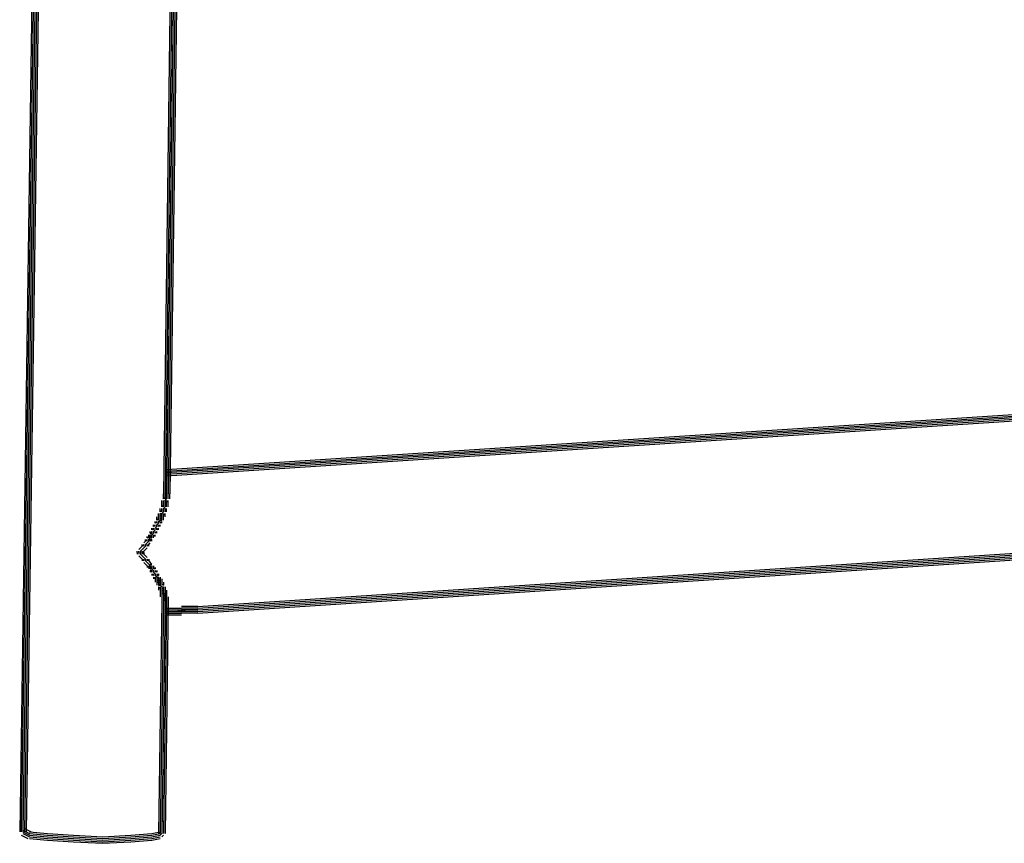
# Model space of a CAD drawing. Units: inches. Extents: x 87 to 233, y 59 to 141.
# Drawn here: x 184 to 195, y 60 to 70 of the extents above; entities that cross this region are included whole.
import ezdxf

# ---------------------------------------------------------------- set-up
doc = ezdxf.new("R2010")
doc.units = ezdxf.units.IN
doc.header["$MEASUREMENT"] = 0
doc.layers.add('PEN1', color=7, linetype='CONTINUOUS')

msp = doc.modelspace()

# ---------------------------------------------------------------- linework, layer by layer
at = {"layer": 'PEN1', "color": 7}
for points in [[(183.9092, 80.86889), (183.6157, 60.61774)], [(183.92876, 80.86889), (183.63526, 60.61774)], [(183.94832, 80.86889), (183.65482, 60.61774)], [(183.94832, 80.86889), (183.65482, 60.61774)], [(183.94832, 80.86889), (183.65482, 60.61774)], [(183.96788, 80.86889), (183.6744, 60.61774)], [(183.98746, 80.86889), (183.69396, 60.61774)], [(185.43536, 71.94666), (185.33753, 64.66797)], [(185.45494, 71.94666), (185.35709, 64.66797)], [(185.4745, 71.94666), (185.37667, 64.66797)], [(185.4745, 71.94666), (185.37667, 64.66797)], [(185.4745, 71.94666), (185.37667, 64.66797)], [(185.49406, 71.94666), (185.39623, 64.66797)], [(185.51362, 71.94666), (185.4158, 64.66797)], [(185.37667, 64.96147), (228.16828, 67.73987)], [(185.37667, 64.94189), (228.16828, 67.72031)], [(185.37667, 64.92232), (228.16828, 67.70075)], [(185.37667, 64.92232), (228.16828, 67.70075)], [(185.37667, 64.92232), (228.16828, 67.70075)], [(185.37667, 64.90276), (228.16828, 67.68119)], [(185.37667, 64.8832), (228.16828, 67.66161)], [(185.74842, 63.31788), (227.73781, 66.05718)], [(185.74842, 63.29832), (227.73781, 66.0376)], [(185.74842, 63.27875), (227.73781, 66.01804)], [(185.74842, 63.27875), (227.73781, 66.01804)], [(185.74842, 63.27875), (227.73781, 66.01804)], [(185.74842, 63.25919), (227.73781, 65.99848)], [(185.74842, 63.23961), (227.73781, 65.97892)], [(185.33753, 64.64841), (185.33753, 64.66797)], [(185.35709, 64.64841), (185.35709, 64.66797)], [(185.37667, 64.68753), (185.37667, 64.68753)], [(185.37667, 64.66797), (185.37667, 64.66797)], [(185.37667, 64.66797), (185.37667, 64.66797)], [(185.37667, 64.64841), (185.37667, 64.66797)], [(185.37667, 64.64841), (185.37667, 64.66797)], [(185.37667, 64.64841), (185.37667, 64.66797)], [(185.39623, 64.64841), (185.39623, 64.66797)], [(185.4158, 64.64841), (185.4158, 64.66797)], [(185.31797, 64.57014), (185.31797, 64.5897)], [(185.31797, 64.55056), (185.31797, 64.57014)], [(185.31797, 64.531), (185.31797, 64.55056)], [(185.33753, 64.62882), (185.33753, 64.64841)], [(185.33753, 64.60926), (185.35709, 64.62882)], [(185.33753, 64.60926), (185.35709, 64.62882)], [(185.33753, 64.60926), (185.33753, 64.62882)], [(185.33753, 64.57014), (185.33753, 64.5897)], [(185.33753, 64.55056), (185.33753, 64.57014)], [(185.33753, 64.531), (185.33753, 64.55056)], [(185.35709, 64.62882), (185.35709, 64.64841)], [(185.35709, 64.62882), (185.35709, 64.62882)], [(185.35709, 64.60926), (185.35709, 64.62882)], [(185.35709, 64.60926), (185.35709, 64.60926)], [(185.35709, 64.5897), (185.37667, 64.60926)], [(185.35709, 64.5897), (185.37667, 64.60926)], [(185.35709, 64.5897), (185.37667, 64.60926)], [(185.35709, 64.5897), (185.35709, 64.5897)], [(185.35709, 64.57014), (185.35709, 64.5897)], [(185.35709, 64.57014), (185.35709, 64.5897)], [(185.35709, 64.57014), (185.35709, 64.5897)], [(185.35709, 64.5897), (185.35709, 64.5897)], [(185.35709, 64.57014), (185.35709, 64.57014)], [(185.35709, 64.57014), (185.35709, 64.57014)], [(185.35709, 64.55056), (185.35709, 64.57014)], [(185.35709, 64.55056), (185.35709, 64.57014)], [(185.35709, 64.55056), (185.35709, 64.57014)], [(185.35709, 64.57014), (185.35709, 64.57014)], [(185.35709, 64.55056), (185.35709, 64.55056)], [(185.35709, 64.531), (185.35709, 64.55056)], [(185.35709, 64.531), (185.35709, 64.55056)], [(185.35709, 64.531), (185.35709, 64.55056)], [(185.35709, 64.55056), (185.35709, 64.55056)], [(185.35709, 64.55056), (185.35709, 64.55056)], [(185.37667, 64.64841), (185.37667, 64.64841)], [(185.37667, 64.64841), (185.37667, 64.64841)], [(185.37667, 64.62882), (185.37667, 64.64841)], [(185.37667, 64.62882), (185.37667, 64.64841)], [(185.37667, 64.62882), (185.37667, 64.64841)], [(185.37667, 64.64841), (185.37667, 64.64841)], [(185.37667, 64.62882), (185.37667, 64.62882)], [(185.37667, 64.60926), (185.37667, 64.62882)], [(185.37667, 64.60926), (185.37667, 64.62882)], [(185.37667, 64.60926), (185.37667, 64.62882)], [(185.37667, 64.62882), (185.37667, 64.62882)], [(185.37667, 64.62882), (185.37667, 64.62882)], [(185.37667, 64.60926), (185.37667, 64.60926)], [(185.37667, 64.60926), (185.37667, 64.60926)], [(185.37667, 64.60926), (185.37667, 64.60926)], [(185.37667, 64.57014), (185.37667, 64.5897)], [(185.37667, 64.57014), (185.39623, 64.5897)], [(185.37667, 64.57014), (185.39623, 64.5897)], [(185.37667, 64.5897), (185.37667, 64.5897)], [(185.37667, 64.5897), (185.37667, 64.5897)], [(185.37667, 64.55056), (185.37667, 64.57014)], [(185.37667, 64.57014), (185.37667, 64.57014)], [(185.37667, 64.531), (185.37667, 64.55056)], [(185.39623, 64.62882), (185.39623, 64.64841)], [(185.39623, 64.60926), (185.39623, 64.62882)], [(185.39623, 64.57014), (185.39623, 64.5897)], [(185.39623, 64.55056), (185.39623, 64.57014)], [(185.39623, 64.531), (185.39623, 64.55056)], [(185.4158, 64.62882), (185.4158, 64.64841)], [(185.4158, 64.60926), (185.4158, 64.62882)], [(185.27883, 64.41361), (185.27883, 64.43317)], [(185.29841, 64.47229), (185.29841, 64.49188)], [(185.29841, 64.45273), (185.31797, 64.47229)], [(185.29841, 64.45273), (185.31797, 64.47229)], [(185.29841, 64.45273), (185.29841, 64.47229)], [(185.29841, 64.43317), (185.31797, 64.43317)], [(185.29841, 64.41361), (185.29841, 64.43317)], [(185.31797, 64.51144), (185.33753, 64.531)], [(185.31797, 64.51144), (185.33753, 64.531)], [(185.31797, 64.51144), (185.31797, 64.531)], [(185.31797, 64.47229), (185.31797, 64.49188)], [(185.31797, 64.47229), (185.31797, 64.47229)], [(185.31797, 64.45273), (185.31797, 64.47229)], [(185.31797, 64.45273), (185.31797, 64.45273)], [(185.31797, 64.45273), (185.31797, 64.45273)], [(185.31797, 64.43317), (185.33753, 64.45273)], [(185.31797, 64.43317), (185.33753, 64.45273)], [(185.31797, 64.43317), (185.33753, 64.45273)], [(185.31797, 64.43317), (185.31797, 64.43317)], [(185.31797, 64.41361), (185.31797, 64.43317)], [(185.31797, 64.41361), (185.31797, 64.43317)], [(185.31797, 64.41361), (185.31797, 64.43317)], [(185.31797, 64.43317), (185.31797, 64.43317)], [(185.33753, 64.531), (185.33753, 64.531)], [(185.33753, 64.51144), (185.33753, 64.531)], [(185.33753, 64.51144), (185.33753, 64.51144)], [(185.33753, 64.49188), (185.35709, 64.51144)], [(185.33753, 64.49188), (185.35709, 64.51144)], [(185.33753, 64.49188), (185.35709, 64.51144)], [(185.33753, 64.47229), (185.33753, 64.49188)], [(185.33753, 64.47229), (185.33753, 64.49188)], [(185.33753, 64.47229), (185.33753, 64.49188)], [(185.33753, 64.49188), (185.33753, 64.49188)], [(185.33753, 64.45273), (185.33753, 64.47229)], [(185.33753, 64.45273), (185.33753, 64.47229)], [(185.33753, 64.45273), (185.33753, 64.47229)], [(185.33753, 64.47229), (185.33753, 64.47229)], [(185.33753, 64.45273), (185.33753, 64.45273)], [(185.33753, 64.41361), (185.33753, 64.43317)], [(185.33753, 64.41361), (185.35709, 64.43317)], [(185.33753, 64.41361), (185.35709, 64.43317)], [(185.35709, 64.51144), (185.35709, 64.531)], [(185.35709, 64.51144), (185.35709, 64.531)], [(185.35709, 64.51144), (185.35709, 64.531)], [(185.35709, 64.531), (185.35709, 64.531)], [(185.35709, 64.531), (185.35709, 64.531)], [(185.35709, 64.51144), (185.35709, 64.51144)], [(185.35709, 64.51144), (185.35709, 64.51144)], [(185.35709, 64.47229), (185.35709, 64.49188)], [(185.35709, 64.47229), (185.37667, 64.49188)], [(185.35709, 64.47229), (185.37667, 64.49188)], [(185.35709, 64.49188), (185.35709, 64.49188)], [(185.35709, 64.45273), (185.35709, 64.47229)], [(185.35709, 64.41361), (185.35709, 64.43317)], [(185.37667, 64.51144), (185.37667, 64.531)], [(185.37667, 64.47229), (185.37667, 64.49188)], [(185.37667, 64.45273), (185.37667, 64.47229)], [(185.39623, 64.51144), (185.39623, 64.531)], [(185.2397, 64.31576), (185.25927, 64.33534)], [(185.2397, 64.31576), (185.25927, 64.33534)], [(185.2397, 64.31576), (185.2397, 64.33534)], [(185.25927, 64.37447), (185.25927, 64.39403)], [(185.25927, 64.35491), (185.27883, 64.37447)], [(185.25927, 64.35491), (185.27883, 64.37447)], [(185.25927, 64.35491), (185.25927, 64.37447)], [(185.25927, 64.31576), (185.25927, 64.33534)], [(185.25927, 64.2962), (185.27883, 64.31576)], [(185.25927, 64.2962), (185.27883, 64.31576)], [(185.25927, 64.2962), (185.27883, 64.31576)], [(185.27883, 64.39403), (185.27883, 64.41361)], [(185.27883, 64.37447), (185.27883, 64.39403)], [(185.27883, 64.35491), (185.27883, 64.37447)], [(185.27883, 64.33534), (185.29841, 64.35491)], [(185.27883, 64.33534), (185.29841, 64.35491)], [(185.27883, 64.33534), (185.29841, 64.35491)], [(185.27883, 64.31576), (185.27883, 64.33534)], [(185.27883, 64.31576), (185.27883, 64.33534)], [(185.27883, 64.31576), (185.27883, 64.33534)], [(185.29841, 64.41361), (185.31797, 64.41361)], [(185.29841, 64.39403), (185.29841, 64.41361)], [(185.29841, 64.37447), (185.29841, 64.39403)], [(185.29841, 64.37447), (185.29841, 64.39403)], [(185.29841, 64.37447), (185.29841, 64.39403)], [(185.29841, 64.39403), (185.31797, 64.39403)], [(185.29841, 64.39403), (185.31797, 64.39403)], [(185.29841, 64.39403), (185.31797, 64.39403)], [(185.29841, 64.35491), (185.29841, 64.37447)], [(185.29841, 64.35491), (185.29841, 64.37447)], [(185.29841, 64.35491), (185.29841, 64.37447)], [(185.29841, 64.37447), (185.31797, 64.37447)], [(185.29841, 64.35491), (185.31797, 64.35491)], [(185.29841, 64.31576), (185.29841, 64.33534)], [(185.29841, 64.31576), (185.31797, 64.33534)], [(185.29841, 64.31576), (185.31797, 64.33534)], [(185.31797, 64.39403), (185.31797, 64.41361)], [(185.31797, 64.39403), (185.31797, 64.41361)], [(185.31797, 64.39403), (185.31797, 64.41361)], [(185.31797, 64.41361), (185.31797, 64.41361)], [(185.31797, 64.41361), (185.31797, 64.41361)], [(185.31797, 64.37447), (185.31797, 64.39403)], [(185.31797, 64.39403), (185.31797, 64.39403)], [(185.31797, 64.39403), (185.31797, 64.39403)], [(185.31797, 64.35491), (185.31797, 64.37447)], [(185.31797, 64.37447), (185.31797, 64.37447)], [(185.31797, 64.31576), (185.31797, 64.33534)], [(185.33753, 64.39403), (185.33753, 64.41361)], [(185.33753, 64.37447), (185.33753, 64.39403)], [(185.33753, 64.35491), (185.33753, 64.37447)], [(185.35709, 64.39403), (185.35709, 64.41361)], [(185.181, 64.19838), (185.20056, 64.21794)], [(185.181, 64.19838), (185.20056, 64.21794)], [(185.181, 64.19838), (185.181, 64.21794)], [(185.181, 64.19838), (185.20056, 64.19838)], [(185.20056, 64.2375), (185.22014, 64.25708)], [(185.20056, 64.2375), (185.22014, 64.25708)], [(185.20056, 64.2375), (185.20056, 64.25708)], [(185.20056, 64.19838), (185.20056, 64.21794)], [(185.20056, 64.17881), (185.22014, 64.19838)], [(185.20056, 64.17881), (185.22014, 64.19838)], [(185.20056, 64.17881), (185.22014, 64.19838)], [(185.22014, 64.27664), (185.2397, 64.2962)], [(185.22014, 64.27664), (185.2397, 64.2962)], [(185.22014, 64.27664), (185.22014, 64.2962)], [(185.22014, 64.2375), (185.22014, 64.25708)], [(185.22014, 64.21794), (185.2397, 64.2375)], [(185.22014, 64.21794), (185.2397, 64.2375)], [(185.22014, 64.21794), (185.2397, 64.2375)], [(185.22014, 64.19838), (185.22014, 64.21794)], [(185.22014, 64.19838), (185.22014, 64.21794)], [(185.22014, 64.19838), (185.22014, 64.21794)], [(185.2397, 64.27664), (185.2397, 64.2962)], [(185.2397, 64.25708), (185.25927, 64.27664)], [(185.2397, 64.25708), (185.25927, 64.27664)], [(185.2397, 64.25708), (185.25927, 64.27664)], [(185.2397, 64.2375), (185.2397, 64.25708)], [(185.2397, 64.2375), (185.2397, 64.25708)], [(185.2397, 64.2375), (185.2397, 64.25708)], [(185.2397, 64.19838), (185.2397, 64.21794)], [(185.2397, 64.19838), (185.25927, 64.21794)], [(185.2397, 64.19838), (185.25927, 64.21794)], [(185.25927, 64.27664), (185.25927, 64.2962)], [(185.25927, 64.27664), (185.25927, 64.2962)], [(185.25927, 64.27664), (185.25927, 64.2962)], [(185.25927, 64.2375), (185.25927, 64.25708)], [(185.25927, 64.2375), (185.27883, 64.25708)], [(185.25927, 64.2375), (185.27883, 64.25708)], [(185.25927, 64.19838), (185.25927, 64.21794)], [(185.27883, 64.27664), (185.27883, 64.2962)], [(185.27883, 64.27664), (185.29841, 64.2962)], [(185.27883, 64.27664), (185.29841, 64.2962)], [(185.27883, 64.2375), (185.27883, 64.25708)], [(185.29841, 64.27664), (185.29841, 64.2962)], [(185.10274, 64.08097), (185.1223, 64.10055)], [(185.10274, 64.08097), (185.1223, 64.10055)], [(185.1223, 64.10055), (185.14188, 64.12011)], [(185.1223, 64.10055), (185.14188, 64.12011)], [(185.1223, 64.10055), (185.1223, 64.12011)], [(185.1223, 64.06141), (185.14188, 64.08097)], [(185.1223, 64.06141), (185.14188, 64.08097)], [(185.1223, 64.06141), (185.14188, 64.08097)], [(185.14188, 64.13967), (185.16144, 64.15923)], [(185.14188, 64.13967), (185.16144, 64.15923)], [(185.14188, 64.13967), (185.14188, 64.15923)], [(185.14188, 64.12011), (185.14188, 64.12011)], [(185.14188, 64.10055), (185.14188, 64.12011)], [(185.14188, 64.10055), (185.14188, 64.10055)], [(185.14188, 64.08097), (185.16144, 64.10055)], [(185.14188, 64.08097), (185.16144, 64.10055)], [(185.14188, 64.08097), (185.16144, 64.10055)], [(185.14188, 64.08097), (185.14188, 64.08097)], [(185.16144, 64.15923), (185.16144, 64.17881)], [(185.16144, 64.13967), (185.16144, 64.15923)], [(185.16144, 64.12011), (185.181, 64.13967)], [(185.16144, 64.12011), (185.181, 64.13967)], [(185.16144, 64.12011), (185.181, 64.13967)], [(185.16144, 64.10055), (185.16144, 64.12011)], [(185.16144, 64.10055), (185.16144, 64.12011)], [(185.16144, 64.10055), (185.16144, 64.12011)], [(185.16144, 64.06141), (185.181, 64.08097)], [(185.16144, 64.06141), (185.181, 64.08097)], [(185.181, 64.17881), (185.20056, 64.17881)], [(185.181, 64.15923), (185.181, 64.17881)], [(185.181, 64.13967), (185.181, 64.15923)], [(185.181, 64.13967), (185.181, 64.15923)], [(185.181, 64.13967), (185.181, 64.15923)], [(185.181, 64.15923), (185.20056, 64.15923)], [(185.181, 64.15923), (185.20056, 64.15923)], [(185.181, 64.15923), (185.20056, 64.15923)], [(185.181, 64.13967), (185.20056, 64.13967)], [(185.181, 64.10055), (185.181, 64.12011)], [(185.181, 64.10055), (185.20056, 64.12011)], [(185.181, 64.10055), (185.20056, 64.12011)], [(185.181, 64.12011), (185.20056, 64.12011)], [(185.20056, 64.15923), (185.20056, 64.17881)], [(185.20056, 64.15923), (185.20056, 64.17881)], [(185.20056, 64.15923), (185.20056, 64.17881)], [(185.20056, 64.13967), (185.20056, 64.15923)], [(185.20056, 64.10055), (185.20056, 64.12011)], [(185.22014, 64.15923), (185.22014, 64.17881)], [(185.22014, 64.15923), (185.2397, 64.17881)], [(185.22014, 64.15923), (185.2397, 64.17881)], [(185.22014, 64.13967), (185.22014, 64.15923)], [(185.2397, 64.15923), (185.2397, 64.17881)], [(185.02447, 63.96358), (185.02447, 63.98314)], [(185.02447, 63.96358), (185.02447, 63.944)], [(185.04403, 64.0027), (185.06361, 64.02228)], [(185.04403, 64.0027), (185.06361, 64.02228)], [(185.04403, 63.96358), (185.04403, 63.98314)], [(185.04403, 63.96358), (185.04403, 63.944)], [(185.06361, 64.02228), (185.08317, 64.04185)], [(185.06361, 64.02228), (185.08317, 64.04185)], [(185.06361, 64.02228), (185.06361, 64.02228)], [(185.06361, 64.0027), (185.06361, 64.0027)], [(185.06361, 63.98314), (185.08317, 64.0027)], [(185.06361, 63.98314), (185.08317, 64.0027)], [(185.06361, 63.98314), (185.08317, 64.0027)], [(185.06361, 63.96358), (185.06361, 63.98314)], [(185.06361, 63.96358), (185.06361, 63.98314)], [(185.06361, 63.96358), (185.06361, 63.98314)], [(185.06361, 63.98314), (185.06361, 63.98314)], [(185.06361, 63.96358), (185.06361, 63.96358)], [(185.06361, 63.96358), (185.06361, 63.944)], [(185.06361, 63.96358), (185.06361, 63.944)], [(185.06361, 63.96358), (185.06361, 63.944)], [(185.08317, 64.04185), (185.10274, 64.06141)], [(185.08317, 64.04185), (185.10274, 64.06141)], [(185.08317, 64.04185), (185.08317, 64.06141)], [(185.08317, 64.0027), (185.10274, 64.02228)], [(185.08317, 64.0027), (185.10274, 64.02228)], [(185.08317, 64.0027), (185.10274, 64.02228)], [(185.08317, 63.96358), (185.08317, 63.98314)], [(185.08317, 63.96358), (185.10274, 63.98314)], [(185.08317, 63.96358), (185.10274, 63.98314)], [(185.08317, 63.96358), (185.08317, 63.944)], [(185.08317, 63.96358), (185.10274, 63.944)], [(185.08317, 63.96358), (185.10274, 63.944)], [(185.08317, 63.96358), (185.08317, 63.96358)], [(185.10274, 64.06141), (185.10274, 64.06141)], [(185.10274, 64.04185), (185.10274, 64.06141)], [(185.10274, 64.04185), (185.10274, 64.04185)], [(185.10274, 64.02228), (185.1223, 64.04185)], [(185.10274, 64.02228), (185.1223, 64.04185)], [(185.10274, 64.02228), (185.1223, 64.04185)], [(185.10274, 64.02228), (185.10274, 64.02228)], [(185.10274, 63.98314), (185.1223, 64.0027)], [(185.10274, 63.98314), (185.1223, 64.0027)], [(185.10274, 64.0027), (185.10274, 64.0027)], [(185.10274, 63.96358), (185.10274, 63.98314)], [(185.10274, 63.98314), (185.10274, 63.98314)], [(185.10274, 63.96358), (185.10274, 63.944)], [(185.1223, 64.04185), (185.1223, 64.06141)], [(185.1223, 64.04185), (185.1223, 64.06141)], [(185.1223, 64.04185), (185.1223, 64.06141)], [(185.1223, 64.0027), (185.14188, 64.02228)], [(185.1223, 64.0027), (185.14188, 64.02228)], [(185.14188, 64.04185), (185.14188, 64.06141)], [(185.14188, 64.04185), (185.16144, 64.06141)], [(185.14188, 64.04185), (185.16144, 64.06141)], [(185.14188, 64.06141), (185.14188, 64.06141)], [(185.14188, 64.04185), (185.14188, 64.04185)], [(185.16144, 64.04185), (185.16144, 64.06141)], [(185.04403, 63.92444), (185.06361, 63.90488)], [(185.04403, 63.92444), (185.06361, 63.90488)], [(185.06361, 63.944), (185.06361, 63.944)], [(185.06361, 63.944), (185.08317, 63.92444)], [(185.06361, 63.944), (185.08317, 63.92444)], [(185.06361, 63.944), (185.08317, 63.92444)], [(185.06361, 63.90488), (185.08317, 63.88531)], [(185.06361, 63.90488), (185.08317, 63.88531)], [(185.08317, 63.944), (185.08317, 63.944)], [(185.08317, 63.92444), (185.08317, 63.92444)], [(185.08317, 63.92444), (185.10274, 63.90488)], [(185.08317, 63.92444), (185.10274, 63.90488)], [(185.08317, 63.92444), (185.10274, 63.90488)], [(185.08317, 63.90488), (185.08317, 63.90488)], [(185.08317, 63.88531), (185.08317, 63.88531)], [(185.08317, 63.88531), (185.10274, 63.86573)], [(185.08317, 63.88531), (185.10274, 63.86573)], [(185.08317, 63.88531), (185.08317, 63.86573)], [(185.10274, 63.944), (185.1223, 63.92444)], [(185.10274, 63.944), (185.1223, 63.92444)], [(185.10274, 63.944), (185.10274, 63.944)], [(185.10274, 63.92444), (185.10274, 63.92444)], [(185.10274, 63.90488), (185.10274, 63.90488)], [(185.10274, 63.90488), (185.1223, 63.88531)], [(185.10274, 63.90488), (185.1223, 63.88531)], [(185.10274, 63.90488), (185.1223, 63.88531)], [(185.10274, 63.88531), (185.10274, 63.88531)], [(185.10274, 63.88531), (185.10274, 63.86573)], [(185.10274, 63.86573), (185.10274, 63.86573)], [(185.10274, 63.84617), (185.1223, 63.82661)], [(185.10274, 63.84617), (185.1223, 63.82661)], [(185.1223, 63.92444), (185.14188, 63.90488)], [(185.1223, 63.92444), (185.14188, 63.90488)], [(185.1223, 63.88531), (185.1223, 63.86573)], [(185.1223, 63.88531), (185.1223, 63.86573)], [(185.1223, 63.88531), (185.1223, 63.86573)], [(185.1223, 63.86573), (185.14188, 63.84617)], [(185.1223, 63.86573), (185.14188, 63.84617)], [(185.1223, 63.86573), (185.14188, 63.84617)], [(185.14188, 63.88531), (185.14188, 63.86573)], [(185.14188, 63.88531), (185.16144, 63.86573)], [(185.14188, 63.88531), (185.16144, 63.86573)], [(185.14188, 63.88531), (185.14188, 63.88531)], [(185.14188, 63.86573), (185.14188, 63.86573)], [(185.14188, 63.84617), (185.14188, 63.84617)], [(185.14188, 63.84617), (185.16144, 63.82661)], [(185.14188, 63.84617), (185.16144, 63.82661)], [(185.14188, 63.84617), (185.16144, 63.82661)], [(185.16144, 63.88531), (185.16144, 63.86573)], [(185.16144, 63.86573), (185.181, 63.84617)], [(185.16144, 63.86573), (185.181, 63.84617)], [(185.16144, 63.86573), (185.16144, 63.86573)], [(185.16144, 63.84617), (185.16144, 63.84617)], [(185.181, 63.84617), (185.20056, 63.82661)], [(185.181, 63.84617), (185.20056, 63.82661)], [(185.1223, 63.82661), (185.14188, 63.80705)], [(185.1223, 63.82661), (185.14188, 63.80705)], [(185.14188, 63.82661), (185.14188, 63.82661)], [(185.14188, 63.80705), (185.14188, 63.80705)], [(185.14188, 63.80705), (185.16144, 63.78747)], [(185.14188, 63.80705), (185.16144, 63.78747)], [(185.14188, 63.80705), (185.14188, 63.78747)], [(185.16144, 63.82661), (185.16144, 63.82661)], [(185.16144, 63.82661), (185.181, 63.80705)], [(185.16144, 63.82661), (185.181, 63.80705)], [(185.16144, 63.82661), (185.181, 63.80705)], [(185.16144, 63.80705), (185.16144, 63.80705)], [(185.16144, 63.80705), (185.16144, 63.78747)], [(185.16144, 63.78747), (185.16144, 63.78747)], [(185.16144, 63.78747), (185.16144, 63.76791)], [(185.181, 63.82661), (185.20056, 63.82661)], [(185.181, 63.80705), (185.181, 63.78747)], [(185.181, 63.80705), (185.181, 63.78747)], [(185.181, 63.80705), (185.181, 63.78747)], [(185.181, 63.80705), (185.20056, 63.80705)], [(185.181, 63.78747), (185.20056, 63.78747)], [(185.181, 63.78747), (185.20056, 63.78747)], [(185.181, 63.78747), (185.20056, 63.78747)], [(185.181, 63.78747), (185.181, 63.76791)], [(185.181, 63.76791), (185.20056, 63.76791)], [(185.181, 63.74835), (185.20056, 63.74835)], [(185.181, 63.74835), (185.20056, 63.72878)], [(185.181, 63.74835), (185.20056, 63.72878)], [(185.181, 63.74835), (185.181, 63.72878)], [(185.20056, 63.80705), (185.20056, 63.78747)], [(185.20056, 63.78747), (185.20056, 63.76791)], [(185.20056, 63.78747), (185.20056, 63.76791)], [(185.20056, 63.78747), (185.20056, 63.76791)], [(185.20056, 63.76791), (185.22014, 63.74835)], [(185.20056, 63.76791), (185.22014, 63.74835)], [(185.20056, 63.76791), (185.22014, 63.74835)], [(185.20056, 63.74835), (185.20056, 63.72878)], [(185.22014, 63.80705), (185.22014, 63.78747)], [(185.22014, 63.78747), (185.22014, 63.76791)], [(185.22014, 63.78747), (185.2397, 63.76791)], [(185.22014, 63.78747), (185.2397, 63.76791)], [(185.22014, 63.74835), (185.22014, 63.72878)], [(185.22014, 63.74835), (185.22014, 63.72878)], [(185.22014, 63.74835), (185.22014, 63.72878)], [(185.22014, 63.72878), (185.2397, 63.7092)], [(185.22014, 63.72878), (185.2397, 63.7092)], [(185.22014, 63.72878), (185.2397, 63.7092)], [(185.2397, 63.78747), (185.2397, 63.76791)], [(185.2397, 63.74835), (185.2397, 63.72878)], [(185.2397, 63.74835), (185.25927, 63.72878)], [(185.2397, 63.74835), (185.25927, 63.72878)], [(185.2397, 63.72878), (185.2397, 63.72878)], [(185.25927, 63.74835), (185.25927, 63.72878)], [(185.20056, 63.7092), (185.22014, 63.68964)], [(185.20056, 63.7092), (185.22014, 63.68964)], [(185.20056, 63.7092), (185.20056, 63.68964)], [(185.22014, 63.7092), (185.22014, 63.68964)], [(185.22014, 63.67008), (185.2397, 63.65052)], [(185.22014, 63.67008), (185.2397, 63.65052)], [(185.22014, 63.67008), (185.22014, 63.65052)], [(185.2397, 63.7092), (185.2397, 63.68964)], [(185.2397, 63.7092), (185.2397, 63.68964)], [(185.2397, 63.7092), (185.2397, 63.68964)], [(185.2397, 63.7092), (185.2397, 63.7092)], [(185.2397, 63.68964), (185.2397, 63.68964)], [(185.2397, 63.68964), (185.25927, 63.67008)], [(185.2397, 63.68964), (185.25927, 63.67008)], [(185.2397, 63.68964), (185.25927, 63.67008)], [(185.2397, 63.67008), (185.2397, 63.67008)], [(185.2397, 63.67008), (185.2397, 63.65052)], [(185.2397, 63.65052), (185.2397, 63.65052)], [(185.2397, 63.65052), (185.2397, 63.63094)], [(185.2397, 63.63094), (185.2397, 63.61138)], [(185.25927, 63.7092), (185.25927, 63.68964)], [(185.25927, 63.7092), (185.27883, 63.68964)], [(185.25927, 63.7092), (185.27883, 63.68964)], [(185.25927, 63.7092), (185.25927, 63.7092)], [(185.25927, 63.68964), (185.25927, 63.68964)], [(185.25927, 63.68964), (185.27883, 63.68964)], [(185.25927, 63.67008), (185.25927, 63.67008)], [(185.25927, 63.67008), (185.25927, 63.65052)], [(185.25927, 63.67008), (185.25927, 63.65052)], [(185.25927, 63.67008), (185.25927, 63.65052)], [(185.25927, 63.67008), (185.27883, 63.67008)], [(185.25927, 63.65052), (185.25927, 63.65052)], [(185.25927, 63.65052), (185.27883, 63.65052)], [(185.25927, 63.65052), (185.27883, 63.65052)], [(185.25927, 63.65052), (185.27883, 63.65052)], [(185.25927, 63.65052), (185.25927, 63.63094)], [(185.25927, 63.63094), (185.25927, 63.63094)], [(185.25927, 63.63094), (185.27883, 63.63094)], [(185.25927, 63.63094), (185.25927, 63.61138)], [(185.25927, 63.61138), (185.27883, 63.61138)], [(185.25927, 63.61138), (185.25927, 63.59182)], [(185.27883, 63.7092), (185.27883, 63.68964)], [(185.27883, 63.67008), (185.27883, 63.65052)], [(185.27883, 63.65052), (185.27883, 63.63094)], [(185.27883, 63.65052), (185.27883, 63.63094)], [(185.27883, 63.65052), (185.27883, 63.63094)], [(185.27883, 63.65052), (185.29841, 63.65052)], [(185.27883, 63.63094), (185.27883, 63.61138)], [(185.27883, 63.63094), (185.27883, 63.61138)], [(185.27883, 63.63094), (185.27883, 63.61138)], [(185.27883, 63.63094), (185.29841, 63.63094)], [(185.27883, 63.61138), (185.29841, 63.61138)], [(185.27883, 63.61138), (185.29841, 63.61138)], [(185.27883, 63.61138), (185.29841, 63.61138)], [(185.27883, 63.61138), (185.27883, 63.59182)], [(185.29841, 63.67008), (185.29841, 63.65052)], [(185.29841, 63.65052), (185.29841, 63.63094)], [(185.29841, 63.63094), (185.29841, 63.61138)], [(185.29841, 63.61138), (185.29841, 63.59182)], [(185.29841, 63.61138), (185.29841, 63.59182)], [(185.29841, 63.61138), (185.29841, 63.59182)], [(185.31797, 63.65052), (185.31797, 63.63094)], [(185.31797, 63.63094), (185.31797, 63.61138)], [(185.31797, 63.61138), (185.31797, 63.59182)], [(185.33753, 63.61138), (185.33753, 63.59182)], [(185.25927, 63.59182), (185.25927, 63.57225)], [(185.27883, 63.59182), (185.29841, 63.59182)], [(185.27883, 63.59182), (185.27883, 63.57225)], [(185.27883, 63.57225), (185.29841, 63.57225)], [(185.27883, 63.55267), (185.29841, 63.53311)], [(185.27883, 63.55267), (185.29841, 63.53311)], [(185.27883, 63.55267), (185.27883, 63.53311)], [(185.27883, 63.53311), (185.27883, 63.51355)], [(185.29841, 63.59182), (185.29841, 63.57225)], [(185.29841, 63.59182), (185.29841, 63.57225)], [(185.29841, 63.59182), (185.29841, 63.57225)], [(185.29841, 63.57225), (185.31797, 63.55267)], [(185.29841, 63.57225), (185.31797, 63.55267)], [(185.29841, 63.57225), (185.31797, 63.55267)], [(185.29841, 63.55267), (185.29841, 63.53311)], [(185.29841, 63.53311), (185.29841, 63.51355)], [(185.29841, 63.51355), (185.29841, 63.49399)], [(185.29841, 63.49399), (185.29841, 63.47441)], [(185.31797, 63.59182), (185.31797, 63.57225)], [(185.31797, 63.59182), (185.33753, 63.57225)], [(185.31797, 63.59182), (185.33753, 63.57225)], [(185.31797, 63.59182), (185.31797, 63.59182)], [(185.31797, 63.57225), (185.31797, 63.57225)], [(185.31797, 63.57225), (185.31797, 63.57225)], [(185.31797, 63.55267), (185.31797, 63.55267)], [(185.31797, 63.55267), (185.31797, 63.53311)], [(185.31797, 63.55267), (185.31797, 63.53311)], [(185.31797, 63.55267), (185.31797, 63.53311)], [(185.31797, 63.55267), (185.31797, 63.55267)], [(185.31797, 63.55267), (185.33753, 63.55267)], [(185.31797, 63.53311), (185.31797, 63.53311)], [(185.31797, 63.53311), (185.31797, 63.53311)], [(185.31797, 63.53311), (185.31797, 63.51355)], [(185.31797, 63.53311), (185.31797, 63.51355)], [(185.31797, 63.53311), (185.31797, 63.51355)], [(185.31797, 63.53311), (185.33753, 63.53311)], [(185.31797, 63.51355), (185.31797, 63.51355)], [(185.31797, 63.51355), (185.31797, 63.51355)], [(185.31797, 63.51355), (185.33753, 63.51355)], [(185.31797, 63.51355), (185.33753, 63.51355)], [(185.31797, 63.51355), (185.33753, 63.51355)], [(185.31797, 63.51355), (185.31797, 63.49399)], [(185.31797, 63.49399), (185.31797, 63.49399)], [(185.31797, 63.49399), (185.33753, 63.49399)], [(185.31797, 63.49399), (185.31797, 63.47441)], [(185.33753, 63.59182), (185.33753, 63.57225)], [(185.33753, 63.55267), (185.33753, 63.53311)], [(185.33753, 63.55267), (185.33753, 63.55267)], [(185.33753, 63.53311), (185.33753, 63.51355)], [(185.33753, 63.53311), (185.33753, 63.53311)], [(185.33753, 63.53311), (185.33753, 63.53311)], [(185.33753, 63.51355), (185.33753, 63.51355)], [(185.33753, 63.51355), (185.33753, 63.49399)], [(185.33753, 63.51355), (185.33753, 63.49399)], [(185.33753, 63.51355), (185.33753, 63.49399)], [(185.33753, 63.51355), (185.33753, 63.51355)], [(185.33753, 63.51355), (185.33753, 63.51355)], [(185.33753, 63.49399), (185.33753, 63.49399)], [(185.33753, 63.49399), (185.33753, 63.49399)], [(185.33753, 63.49399), (185.33753, 63.47441)], [(185.33753, 63.49399), (185.33753, 63.47441)], [(185.33753, 63.49399), (185.33753, 63.47441)], [(185.33753, 63.49399), (185.33753, 63.49399)], [(185.33753, 63.49399), (185.33753, 63.49399)], [(185.33753, 63.49399), (185.33753, 63.49399)], [(185.35709, 63.55267), (185.35709, 63.53311)], [(185.35709, 63.53311), (185.35709, 63.51355)], [(185.35709, 63.51355), (185.35709, 63.49399)], [(185.35709, 63.49399), (185.35709, 63.47441)], [(185.37667, 63.51355), (185.37667, 63.49399)], [(185.37667, 63.49399), (185.37667, 63.47441)], [(185.31797, 63.37658), (185.27883, 60.59815)], [(185.29841, 63.47441), (185.29841, 63.45485)], [(185.29841, 63.45485), (185.29841, 63.43528)], [(185.33753, 63.37658), (185.29841, 60.59815)], [(185.31797, 63.47441), (185.33753, 63.47441), (185.33753, 63.47441)], [(185.31797, 63.47441), (185.31797, 63.45485)], [(185.31797, 63.45485), (185.31797, 63.43528)], [(185.31797, 63.43528), (185.31797, 63.41572)], [(185.31797, 63.41572), (185.31797, 63.39614)], [(185.31797, 63.39614), (185.31797, 63.37658)], [(185.35709, 63.37658), (185.31797, 60.59815)], [(185.35709, 63.37658), (185.31797, 60.59815)], [(185.35709, 63.37658), (185.31797, 60.59815)], [(185.33753, 63.47441), (185.33753, 63.47441)], [(185.33753, 63.47441), (185.33753, 63.47441)], [(185.33753, 63.47441), (185.33753, 63.45485)], [(185.33753, 63.47441), (185.33753, 63.45485)], [(185.33753, 63.47441), (185.33753, 63.45485)], [(185.33753, 63.47441), (185.33753, 63.47441)], [(185.33753, 63.47441), (185.33753, 63.47441)], [(185.33753, 63.47441), (185.35709, 63.47441)], [(185.33753, 63.45485), (185.33753, 63.45485)], [(185.33753, 63.45485), (185.33753, 63.45485)], [(185.33753, 63.45485), (185.33753, 63.45485)], [(185.33753, 63.45485), (185.33753, 63.45485)], [(185.33753, 63.45485), (185.33753, 63.43528)], [(185.33753, 63.45485), (185.33753, 63.43528)], [(185.33753, 63.45485), (185.33753, 63.43528)], [(185.33753, 63.45485), (185.33753, 63.45485)], [(185.33753, 63.45485), (185.35709, 63.45485)], [(185.33753, 63.43528), (185.33753, 63.43528)], [(185.33753, 63.43528), (185.33753, 63.43528)], [(185.33753, 63.43528), (185.33753, 63.43528)], [(185.33753, 63.43528), (185.33753, 63.43528)], [(185.33753, 63.43528), (185.35709, 63.43528)], [(185.33753, 63.43528), (185.35709, 63.43528)], [(185.33753, 63.43528), (185.35709, 63.43528)], [(185.33753, 63.43528), (185.33753, 63.41572)], [(185.33753, 63.41572), (185.33753, 63.41572)], [(185.33753, 63.41572), (185.33753, 63.41572)], [(185.33753, 63.41572), (185.33753, 63.41572)], [(185.33753, 63.41572), (185.35709, 63.41572)], [(185.33753, 63.41572), (185.33753, 63.39614)], [(185.33753, 63.39614), (185.33753, 63.39614)], [(185.33753, 63.39614), (185.35709, 63.39614)], [(185.33753, 63.39614), (185.33753, 63.37658)], [(185.37667, 63.37658), (185.33753, 60.59815)], [(185.35709, 63.47441), (185.35709, 63.45485)], [(185.35709, 63.45485), (185.35709, 63.43528)], [(185.35709, 63.45485), (185.35709, 63.45485)], [(185.35709, 63.43528), (185.35709, 63.41572)], [(185.35709, 63.43528), (185.35709, 63.41572)], [(185.35709, 63.43528), (185.35709, 63.41572)], [(185.35709, 63.43528), (185.35709, 63.43528)], [(185.35709, 63.43528), (185.35709, 63.43528)], [(185.35709, 63.43528), (185.35709, 63.43528)], [(185.35709, 63.41572), (185.35709, 63.41572)], [(185.35709, 63.41572), (185.35709, 63.39614)], [(185.35709, 63.41572), (185.35709, 63.39614)], [(185.35709, 63.41572), (185.35709, 63.39614)], [(185.35709, 63.41572), (185.35709, 63.41572)], [(185.35709, 63.41572), (185.35709, 63.41572)], [(185.35709, 63.39614), (185.35709, 63.39614)], [(185.35709, 63.39614), (185.35709, 63.39614)], [(185.35709, 63.39614), (185.35709, 63.39614)], [(185.35709, 63.39614), (185.35709, 63.37658)], [(185.35709, 63.39614), (185.35709, 63.37658)], [(185.35709, 63.39614), (185.35709, 63.37658)], [(185.35709, 63.37658), (185.35709, 63.37658)], [(185.35709, 63.37658), (185.35709, 63.37658)], [(185.35709, 63.37658), (185.35709, 63.37658)], [(185.39623, 63.37658), (185.35709, 60.59815)], [(185.37667, 63.47441), (185.37667, 63.45485)], [(185.37667, 63.45485), (185.37667, 63.43528)], [(185.37667, 63.43528), (185.37667, 63.41572)], [(185.37667, 63.41572), (185.37667, 63.39614)], [(185.37667, 63.39614), (185.37667, 63.37658)], [(185.39623, 63.43528), (185.39623, 63.41572)], [(185.39623, 63.41572), (185.39623, 63.39614)], [(185.39623, 63.39614), (185.39623, 63.37658)], [(185.35709, 63.35702), (185.35709, 63.35702)], [(185.35709, 63.35702), (185.35709, 63.35702)], [(185.35709, 63.29832), (185.55277, 63.29832)], [(185.35709, 63.27875), (185.55277, 63.27875)], [(185.35709, 63.25919), (185.55277, 63.25919)], [(185.35709, 63.25919), (185.55277, 63.25919)], [(185.35709, 63.25919), (185.55277, 63.25919)], [(185.51362, 63.27875), (185.51362, 63.25919)], [(185.5332, 63.27875), (185.5332, 63.25919)], [(185.59189, 63.31788), (185.55277, 63.31788)], [(185.59189, 63.29832), (185.55277, 63.29832)], [(185.55277, 63.29832), (185.55277, 63.29832)], [(185.59189, 63.27875), (185.55277, 63.27875)], [(185.59189, 63.27875), (185.55277, 63.27875)], [(185.59189, 63.27875), (185.55277, 63.27875)], [(185.55277, 63.27875), (185.55277, 63.25919)], [(185.55277, 63.27875), (185.55277, 63.25919)], [(185.55277, 63.27875), (185.55277, 63.25919)], [(185.55277, 63.27875), (185.55277, 63.27875)], [(185.59189, 63.25919), (185.55277, 63.25919)], [(185.55277, 63.25919), (185.55277, 63.25919)], [(185.57233, 63.27875), (185.57233, 63.25919)], [(185.63103, 63.31788), (185.59189, 63.31788)], [(185.59189, 63.31788), (185.59189, 63.31788)], [(185.63103, 63.29832), (185.59189, 63.29832)], [(185.59189, 63.29832), (185.59189, 63.29832)], [(185.63103, 63.27875), (185.59189, 63.27875)], [(185.63103, 63.27875), (185.59189, 63.27875)], [(185.63103, 63.27875), (185.59189, 63.27875)], [(185.59189, 63.27875), (185.59189, 63.27875)], [(185.59189, 63.27875), (185.59189, 63.25919)], [(185.63103, 63.25919), (185.59189, 63.25919)], [(185.59189, 63.25919), (185.59189, 63.25919)], [(185.65059, 63.31788), (185.63103, 63.31788)], [(185.65059, 63.29832), (185.63103, 63.29832)], [(185.65059, 63.27875), (185.63103, 63.27875)], [(185.65059, 63.27875), (185.63103, 63.27875)], [(185.65059, 63.27875), (185.63103, 63.27875)], [(185.65059, 63.25919), (185.63103, 63.25919)], [(185.67015, 63.31788), (185.65059, 63.31788)], [(185.65059, 63.31788), (185.65059, 63.31788)], [(185.67015, 63.29832), (185.65059, 63.29832)], [(185.65059, 63.29832), (185.65059, 63.29832)], [(185.67015, 63.27875), (185.65059, 63.27875)], [(185.67015, 63.27875), (185.65059, 63.27875)], [(185.67015, 63.27875), (185.65059, 63.27875)], [(185.65059, 63.27875), (185.65059, 63.27875)], [(185.67015, 63.25919), (185.65059, 63.25919)], [(185.65059, 63.25919), (185.65059, 63.25919)], [(185.68973, 63.31788), (185.67015, 63.31788)], [(185.68973, 63.29832), (185.67015, 63.29832)], [(185.68973, 63.27875), (185.67015, 63.27875)], [(185.68973, 63.27875), (185.67015, 63.27875)], [(185.68973, 63.27875), (185.67015, 63.27875)], [(185.68973, 63.25919), (185.67015, 63.25919)], [(185.7093, 63.31788), (185.68973, 63.31788)], [(185.68973, 63.31788), (185.68973, 63.31788)], [(185.7093, 63.29832), (185.68973, 63.29832)], [(185.68973, 63.29832), (185.68973, 63.29832)], [(185.7093, 63.27875), (185.68973, 63.27875)], [(185.7093, 63.27875), (185.68973, 63.27875)], [(185.7093, 63.27875), (185.68973, 63.27875)], [(185.68973, 63.27875), (185.68973, 63.27875)], [(185.7093, 63.25919), (185.68973, 63.25919)], [(185.68973, 63.25919), (185.68973, 63.25919)], [(185.72886, 63.31788), (185.7093, 63.31788)], [(185.7093, 63.31788), (185.7093, 63.31788)], [(185.72886, 63.29832), (185.7093, 63.29832)], [(185.7093, 63.29832), (185.7093, 63.29832)], [(185.72886, 63.27875), (185.7093, 63.27875)], [(185.72886, 63.27875), (185.7093, 63.27875)], [(185.72886, 63.27875), (185.7093, 63.27875)], [(185.7093, 63.27875), (185.7093, 63.27875)], [(185.72886, 63.25919), (185.7093, 63.25919)], [(185.7093, 63.25919), (185.7093, 63.25919)], [(185.74842, 63.31788), (185.72886, 63.31788)], [(185.74842, 63.29832), (185.72886, 63.29832)], [(185.74842, 63.27875), (185.72886, 63.27875)], [(185.74842, 63.27875), (185.72886, 63.27875)], [(185.74842, 63.27875), (185.72886, 63.27875)], [(185.74842, 63.25919), (185.72886, 63.25919)], [(185.74842, 63.31788), (185.74842, 63.31788)], [(185.74842, 63.31788), (185.74842, 63.31788)], [(185.74842, 63.31788), (185.74842, 63.31788)], [(185.74842, 63.31788), (185.74842, 63.31788)], [(185.74842, 63.31788), (185.74842, 63.31788)], [(185.74842, 63.31788), (185.74842, 63.31788)], [(185.74842, 63.31788), (185.74842, 63.31788)], [(185.74842, 63.31788), (185.74842, 63.31788)], [(185.74842, 63.31788), (185.74842, 63.31788)], [(185.74842, 63.29832), (185.74842, 63.29832)], [(185.74842, 63.29832), (185.74842, 63.29832)], [(185.74842, 63.29832), (185.74842, 63.29832)], [(185.74842, 63.29832), (185.74842, 63.29832)], [(185.74842, 63.29832), (185.74842, 63.29832)], [(185.74842, 63.29832), (185.74842, 63.29832)], [(185.74842, 63.29832), (185.74842, 63.29832)], [(185.74842, 63.29832), (185.74842, 63.29832)], [(185.74842, 63.29832), (185.74842, 63.29832)], [(185.74842, 63.27875), (185.74842, 63.27875)], [(185.74842, 63.27875), (185.74842, 63.27875)], [(185.74842, 63.27875), (185.74842, 63.27875)], [(185.74842, 63.27875), (185.74842, 63.27875)], [(185.74842, 63.27875), (185.74842, 63.27875)], [(185.74842, 63.27875), (185.74842, 63.27875)], [(185.74842, 63.27875), (185.74842, 63.27875)], [(185.74842, 63.27875), (185.74842, 63.27875)], [(185.74842, 63.27875), (185.74842, 63.27875)], [(185.74842, 63.25919), (185.74842, 63.25919)], [(185.74842, 63.25919), (185.74842, 63.25919)], [(185.74842, 63.25919), (185.74842, 63.25919)], [(185.74842, 63.25919), (185.74842, 63.25919)], [(185.74842, 63.25919), (185.74842, 63.25919)], [(185.74842, 63.25919), (185.74842, 63.25919)], [(185.74842, 63.25919), (185.74842, 63.25919)], [(185.74842, 63.25919), (185.74842, 63.25919)], [(185.74842, 63.25919), (185.74842, 63.25919)], [(185.35709, 63.23961), (185.55277, 63.23961)], [(185.35709, 63.22005), (185.55277, 63.22005)], [(185.59189, 63.23961), (185.55277, 63.23961)], [(185.55277, 63.23961), (185.55277, 63.23961)], [(185.55277, 63.22005), (185.55277, 63.22005)], [(185.63103, 63.23961), (185.59189, 63.23961)], [(185.59189, 63.23961), (185.59189, 63.23961)], [(185.65059, 63.23961), (185.63103, 63.23961)], [(185.67015, 63.23961), (185.65059, 63.23961)], [(185.65059, 63.23961), (185.65059, 63.23961)], [(185.68973, 63.23961), (185.67015, 63.23961)], [(185.7093, 63.23961), (185.68973, 63.23961)], [(185.68973, 63.23961), (185.68973, 63.23961)], [(185.72886, 63.23961), (185.7093, 63.23961)], [(185.7093, 63.23961), (185.7093, 63.23961)], [(185.74842, 63.23961), (185.72886, 63.23961)], [(185.74842, 63.23961), (185.74842, 63.23961)], [(185.74842, 63.23961), (185.74842, 63.23961)], [(185.74842, 63.23961), (185.74842, 63.23961)], [(185.74842, 63.23961), (185.74842, 63.23961)], [(185.74842, 63.23961), (185.74842, 63.23961)], [(185.74842, 63.23961), (185.74842, 63.23961)], [(185.74842, 63.23961), (185.74842, 63.23961)], [(185.74842, 63.23961), (185.74842, 63.23961)], [(185.74842, 63.23961), (185.74842, 63.23961)], [(183.6744, 60.65686), (183.75266, 60.61774)], [(183.63526, 60.57859), (183.71352, 60.53947)], [(183.65482, 60.6373), (183.73308, 60.59815)], [(183.65482, 60.61774), (183.73308, 60.57859)], [(183.65482, 60.61774), (183.73308, 60.57859)], [(183.65482, 60.61774), (183.73308, 60.57859)], [(183.65482, 60.59815), (183.73308, 60.55903)], [(183.73308, 60.61774), (183.94832, 60.59815)], [(183.73308, 60.59815), (183.94832, 60.57859)], [(183.73308, 60.57859), (183.94832, 60.55903)], [(183.73308, 60.57859), (183.94832, 60.55903)], [(183.73308, 60.57859), (183.94832, 60.55903)], [(183.73308, 60.55903), (183.94832, 60.53947)], [(183.73308, 60.53947), (183.94832, 60.51989)], [(183.94832, 60.59815), (184.26138, 60.57859)], [(183.94832, 60.57859), (184.26138, 60.55903)], [(183.94832, 60.55903), (184.26138, 60.53947)], [(183.94832, 60.55903), (184.26138, 60.53947)], [(183.94832, 60.55903), (184.26138, 60.53947)], [(183.94832, 60.53947), (184.26138, 60.51989)], [(184.26138, 60.57859), (184.61358, 60.55903)], [(184.26138, 60.55903), (184.61358, 60.53947)], [(184.26138, 60.53947), (184.61358, 60.51989)], [(184.26138, 60.53947), (184.61358, 60.51989)], [(184.26138, 60.53947), (184.61358, 60.51989)], [(184.61358, 60.55903), (184.9462, 60.57859)], [(184.61358, 60.53947), (184.9462, 60.55903)], [(184.61358, 60.51989), (184.9462, 60.53947)], [(184.61358, 60.51989), (184.9462, 60.53947)], [(184.61358, 60.51989), (184.9462, 60.53947)], [(184.9462, 60.57859), (185.20056, 60.59815)], [(184.9462, 60.55903), (185.20056, 60.57859)], [(184.9462, 60.53947), (185.20056, 60.55903)], [(184.9462, 60.53947), (185.20056, 60.55903)], [(184.9462, 60.53947), (185.20056, 60.55903)], [(184.9462, 60.51989), (185.20056, 60.53947)], [(185.20056, 60.59815), (185.29841, 60.61774)], [(185.20056, 60.57859), (185.29841, 60.59815)], [(185.20056, 60.55903), (185.29841, 60.57859)], [(185.20056, 60.55903), (185.29841, 60.57859)], [(185.20056, 60.55903), (185.29841, 60.57859)], [(185.20056, 60.53947), (185.29841, 60.55903)], [(185.20056, 60.51989), (185.29841, 60.53947)], [(185.27883, 60.59815), (185.29841, 60.61774)], [(185.27883, 60.59815), (185.29841, 60.61774)], [(185.29841, 60.57859), (185.31797, 60.59815)], [(185.29841, 60.57859), (185.31797, 60.59815)], [(185.29841, 60.57859), (185.31797, 60.59815)], [(185.31797, 60.55903), (185.33753, 60.57859)], [(185.31797, 60.55903), (185.33753, 60.57859)], [(183.94832, 60.51989), (184.26138, 60.50033)], [(184.26138, 60.51989), (184.61358, 60.50033)], [(184.26138, 60.50033), (184.61358, 60.48077)], [(184.61358, 60.50033), (184.9462, 60.51989)], [(184.61358, 60.48077), (184.9462, 60.50033)], [(184.9462, 60.50033), (185.20056, 60.51989)]]:
    msp.add_lwpolyline(points, dxfattribs=at)

doc.saveas('drawing.dxf')
